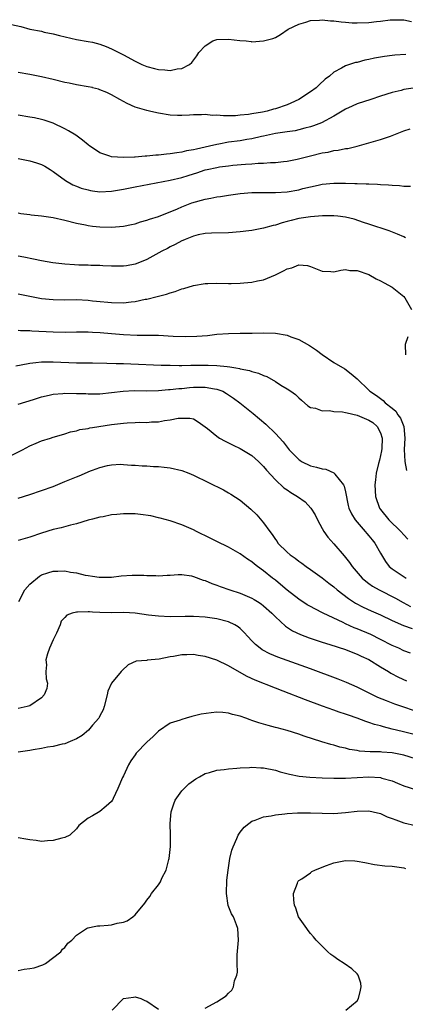
# Model space of a CAD drawing. Units: inches. Extents: x 2592000 to 2595000, y 1491000 to 1494000.
# Drawn here: x 2592973 to 2593039, y 1492120 to 1492289 of the extents above; entities that cross this region are included whole.
import ezdxf

# ---------------------------------------------------------------- set-up
doc = ezdxf.new("R2010")
doc.units = ezdxf.units.IN
doc.header["$MEASUREMENT"] = 0
doc.layers.add('LD25921491_2ft', color=214, linetype='Continuous')

msp = doc.modelspace()

# ---------------------------------------------------------------- linework, layer by layer
at = {"layer": 'LD25921491_2ft'}
for points, elevation in [([(2592971.84, 1492287.84), (2592973.46, 1492287.46), (2592975, 1492287.04), (2592977, 1492286.66), (2592977.47, 1492286.53), (2592979, 1492286.22), (2592980.08, 1492285.92), (2592983, 1492285.25), (2592985, 1492284.93), (2592985.73, 1492284.77), (2592987, 1492284.48), (2592988.05, 1492284.05), (2592989, 1492283.68), (2592990.2, 1492283), (2592991, 1492282.61), (2592993, 1492281.53), (2592994.14, 1492281), (2592995, 1492280.64), (2592996.31, 1492280.31), (2592997, 1492280.1), (2592998.07, 1492280.07), (2592999, 1492279.94), (2593000.22, 1492280.22), (2593001, 1492280.29), (2593002.31, 1492281), (2593002.71, 1492281.29), (2593003.56, 1492282.44), (2593003.93, 1492283), (2593005, 1492284.18), (2593006.29, 1492285), (2593007, 1492285.23), (2593009, 1492285.32), (2593010.9, 1492285.1), (2593012.02, 1492285), (2593012.89, 1492284.89), (2593013, 1492284.86), (2593015, 1492285.01), (2593016.57, 1492285.43), (2593017, 1492285.62), (2593017.91, 1492286.09), (2593019.2, 1492287), (2593021, 1492287.88), (2593022.24, 1492288.24), (2593023, 1492288.5), (2593024.56, 1492288.56), (2593025, 1492288.62), (2593026.46, 1492288.46), (2593027, 1492288.46), (2593028.27, 1492288.27), (2593029, 1492288.23), (2593030.12, 1492288.12), (2593031, 1492288.1), (2593033, 1492288.15), (2593034.33, 1492288.33), (2593035, 1492288.38), (2593036.62, 1492288.62), (2593037, 1492288.65), (2593039, 1492288.62), (2593040.31, 1492288.31)], 10420), ([(2593039.33, 1492282.67), (2593037.45, 1492282.55), (2593037, 1492282.49), (2593035.65, 1492282.35), (2593035, 1492282.22), (2593033.95, 1492282.05), (2593033, 1492281.82), (2593032.31, 1492281.69), (2593031, 1492281.34), (2593030.71, 1492281.29), (2593029, 1492280.72), (2593028.33, 1492280.33), (2593027, 1492279.65), (2593026.28, 1492279), (2593025.55, 1492278.45), (2593024.5, 1492277.5), (2593023.98, 1492277), (2593023, 1492276.3), (2593021, 1492275), (2593019.65, 1492274.35), (2593019, 1492274.08), (2593017, 1492273.38), (2593016.68, 1492273.32), (2593015.62, 1492273), (2593014.82, 1492272.82), (2593013, 1492272.51), (2593012.4, 1492272.4), (2593011, 1492272.29), (2593010.19, 1492272.19), (2593009, 1492272.2), (2593008.16, 1492272.16), (2593007, 1492272.28), (2593006.26, 1492272.26), (2593005, 1492272.41), (2593004.36, 1492272.36), (2593003, 1492272.38), (2593002.31, 1492272.31), (2593001, 1492272.24), (2593000.26, 1492272.26), (2592999, 1492272.31), (2592997, 1492272.65), (2592996.71, 1492272.71), (2592995.5, 1492273), (2592995, 1492273.1), (2592993, 1492273.66), (2592991.68, 1492274.32), (2592991, 1492274.61), (2592990.41, 1492275), (2592989, 1492275.75), (2592988.15, 1492276.15), (2592987, 1492276.66), (2592986.75, 1492276.75), (2592985.75, 1492277), (2592985.73, 1492277.01), (2592985, 1492277.17), (2592983, 1492277.49), (2592981.75, 1492277.75), (2592981, 1492277.91), (2592979, 1492278.4), (2592977, 1492278.87), (2592975, 1492279.27), (2592973, 1492279.59)], 10422), ([(2593041, 1492276.98), (2593039, 1492276.67), (2593038.54, 1492276.54), (2593037, 1492276.16), (2593035, 1492275.54), (2593033.31, 1492275), (2593031, 1492274.21), (2593030.16, 1492273.84), (2593029, 1492273.3), (2593027, 1492272.11), (2593024.92, 1492271), (2593023.54, 1492270.46), (2593023, 1492270.29), (2593022.07, 1492270.07), (2593021, 1492269.76), (2593020.39, 1492269.61), (2593019, 1492269.44), (2593018.64, 1492269.36), (2593017, 1492269.14), (2593015, 1492268.69), (2593014.62, 1492268.62), (2593013, 1492268.25), (2593012.12, 1492268.12), (2593011, 1492267.92), (2593009, 1492267.65), (2593007.35, 1492267.35), (2593007, 1492267.3), (2593005.73, 1492267), (2593003.5, 1492266.5), (2593003, 1492266.36), (2593001.83, 1492266.17), (2593001, 1492265.94), (2593000.14, 1492265.86), (2592999, 1492265.65), (2592998.37, 1492265.63), (2592997, 1492265.45), (2592996.57, 1492265.43), (2592995, 1492265.25), (2592994.75, 1492265.25), (2592993, 1492265.09), (2592992.91, 1492265.09), (2592991, 1492265.02), (2592989, 1492265.18), (2592988.7, 1492265.3), (2592987, 1492265.87), (2592985.73, 1492266.7), (2592985.27, 1492267), (2592985, 1492267.2), (2592984.02, 1492268.02), (2592982.85, 1492268.85), (2592981.64, 1492269.64), (2592981, 1492269.97), (2592979, 1492270.93), (2592977.45, 1492271.45), (2592977, 1492271.57), (2592975.82, 1492271.82), (2592975, 1492271.97), (2592973, 1492272.27)], 10424), ([(2592973, 1492264.89), (2592975, 1492264.5), (2592976.16, 1492264.16), (2592977, 1492263.85), (2592977.56, 1492263.56), (2592978.49, 1492263), (2592979, 1492262.65), (2592981.09, 1492261.09), (2592982.36, 1492260.36), (2592983, 1492260.15), (2592983.81, 1492259.81), (2592985, 1492259.49), (2592985.4, 1492259.4), (2592985.73, 1492259.35), (2592987, 1492259.18), (2592989, 1492259.27), (2592991, 1492259.63), (2592993, 1492260.04), (2592999, 1492261.15), (2593001, 1492261.62), (2593002.06, 1492261.94), (2593003, 1492262.26), (2593003.57, 1492262.43), (2593005, 1492262.91), (2593005.35, 1492263), (2593007, 1492263.35), (2593007.42, 1492263.42), (2593009, 1492263.64), (2593009.73, 1492263.73), (2593011.92, 1492263.92), (2593013, 1492263.97), (2593014.05, 1492264.05), (2593015, 1492264.05), (2593016.18, 1492264.18), (2593017, 1492264.19), (2593018.38, 1492264.38), (2593019, 1492264.43), (2593020.76, 1492264.76), (2593023, 1492265.31), (2593025, 1492265.83), (2593026.02, 1492265.98), (2593027, 1492266.22), (2593027.72, 1492266.28), (2593029, 1492266.56), (2593029.39, 1492266.61), (2593031, 1492267.01), (2593035, 1492268.15), (2593036.71, 1492268.71), (2593037, 1492268.79), (2593039, 1492269.59), (2593040.07, 1492269.93)], 10426), ([(2592973, 1492255.55), (2592973.46, 1492255.46), (2592975, 1492255.3), (2592975.24, 1492255.24), (2592977, 1492255.07), (2592979, 1492254.77), (2592981, 1492254.3), (2592983, 1492253.78), (2592984.5, 1492253.5), (2592985, 1492253.39), (2592985.73, 1492253.31), (2592987, 1492253.16), (2592989, 1492253.09), (2592991, 1492253.26), (2592992.41, 1492253.59), (2592993, 1492253.7), (2592993.96, 1492254.04), (2592995, 1492254.29), (2592995.49, 1492254.51), (2592997, 1492254.96), (2593000.28, 1492256.28), (2593001, 1492256.61), (2593002.71, 1492257.29), (2593005, 1492257.92), (2593005.94, 1492258.06), (2593007, 1492258.29), (2593007.63, 1492258.37), (2593009, 1492258.62), (2593011, 1492258.89), (2593013, 1492259.04), (2593017, 1492259.06), (2593019, 1492259.19), (2593021, 1492259.52), (2593021.71, 1492259.71), (2593024.31, 1492260.31), (2593025, 1492260.45), (2593027, 1492260.65), (2593029, 1492260.65), (2593030.62, 1492260.62), (2593031, 1492260.59), (2593032.56, 1492260.56), (2593033, 1492260.51), (2593034.48, 1492260.48), (2593035, 1492260.41), (2593036.37, 1492260.37), (2593037, 1492260.28), (2593038.24, 1492260.24), (2593039, 1492260.14), (2593040.11, 1492260.11)], 10428), ([(2593039.28, 1492251.28), (2593039, 1492251.43), (2593037.9, 1492251.9), (2593036.46, 1492252.46), (2593033, 1492253.64), (2593032.08, 1492253.92), (2593030.47, 1492254.47), (2593029, 1492254.83), (2593027.69, 1492255), (2593027, 1492255.07), (2593025.06, 1492255.06), (2593023, 1492254.88), (2593021, 1492254.57), (2593019.72, 1492254.28), (2593019, 1492254.07), (2593018.14, 1492253.86), (2593017, 1492253.44), (2593016.62, 1492253.38), (2593015, 1492252.93), (2593013, 1492252.56), (2593012.47, 1492252.47), (2593011, 1492252.3), (2593009, 1492252.14), (2593006.09, 1492252.09), (2593005, 1492252.02), (2593003.79, 1492251.79), (2593003, 1492251.58), (2593001.57, 1492251), (2593001.18, 1492250.82), (2593001, 1492250.77), (2592999.88, 1492250.12), (2592999, 1492249.74), (2592998.53, 1492249.47), (2592997.6, 1492249), (2592995, 1492247.58), (2592993.18, 1492246.82), (2592993, 1492246.77), (2592991.52, 1492246.48), (2592991, 1492246.41), (2592989, 1492246.42), (2592987.5, 1492246.5), (2592987, 1492246.54), (2592985.73, 1492246.55), (2592985.44, 1492246.56), (2592985, 1492246.59), (2592983.39, 1492246.61), (2592982.64, 1492246.64), (2592981, 1492246.75), (2592978.91, 1492247), (2592977, 1492247.34), (2592975.63, 1492247.63), (2592973.96, 1492247.96), (2592973, 1492248.12)], 10430), ([(2592973, 1492241.69), (2592977, 1492240.92), (2592979, 1492240.72), (2592981, 1492240.69), (2592983, 1492240.7), (2592985, 1492240.59), (2592985.73, 1492240.5), (2592986.42, 1492240.42), (2592989, 1492240.19), (2592991, 1492240.17), (2592992.33, 1492240.33), (2592993, 1492240.39), (2592994.76, 1492240.76), (2592995, 1492240.8), (2592996.77, 1492241.23), (2592997, 1492241.3), (2592998.37, 1492241.63), (2592999, 1492241.88), (2592999.89, 1492242.11), (2593001, 1492242.53), (2593001.37, 1492242.63), (2593003, 1492243.15), (2593005, 1492243.47), (2593005.46, 1492243.46), (2593007, 1492243.5), (2593009, 1492243.44), (2593009.47, 1492243.47), (2593011, 1492243.51), (2593011.6, 1492243.6), (2593013, 1492243.72), (2593013.95, 1492243.95), (2593015, 1492244.1), (2593017, 1492244.94), (2593018.39, 1492245.61), (2593019, 1492246), (2593019.83, 1492246.17), (2593021, 1492246.68), (2593022.52, 1492246.52), (2593023, 1492246.39), (2593025, 1492245.6), (2593026.48, 1492245.52), (2593027, 1492245.47), (2593028.23, 1492245.77), (2593029, 1492245.85), (2593029.72, 1492245.72), (2593031, 1492245.71), (2593033, 1492244.98), (2593034.24, 1492244.24), (2593035, 1492243.95), (2593035.59, 1492243.59), (2593037, 1492242.84), (2593039, 1492241.24), (2593039.18, 1492241), (2593040.29, 1492239)], 10432), ([(2592973, 1492235.48), (2592973.42, 1492235.42), (2592975, 1492235.39), (2592975.35, 1492235.35), (2592979, 1492235.18), (2592981.14, 1492235.14), (2592983, 1492235.16), (2592985, 1492235.16), (2592985.73, 1492235.12), (2592987.06, 1492235.06), (2592989, 1492234.88), (2592991, 1492234.72), (2592993.36, 1492234.64), (2592995, 1492234.64), (2592997, 1492234.59), (2592999.54, 1492234.46), (2593001.61, 1492234.39), (2593003.57, 1492234.43), (2593005.42, 1492234.58), (2593007, 1492234.76), (2593009, 1492234.91), (2593011, 1492234.97), (2593013.02, 1492234.98), (2593015, 1492235.02), (2593017, 1492234.98), (2593019, 1492234.61), (2593019.66, 1492234.34), (2593021, 1492233.85), (2593022.83, 1492232.83), (2593024.04, 1492232.04), (2593025, 1492231.31), (2593027, 1492229.95), (2593028.87, 1492228.87), (2593029.99, 1492227.99), (2593031, 1492227.14), (2593033, 1492225.2), (2593033.18, 1492225), (2593034.28, 1492224.28), (2593035.42, 1492223.41), (2593035.8, 1492223), (2593037, 1492222.09), (2593037.59, 1492221.59), (2593037.97, 1492221), (2593038.4, 1492220.4), (2593038.96, 1492219), (2593039.16, 1492217), (2593039.05, 1492215.05), (2593039.16, 1492213), (2593039.42, 1492211.42)], 10434), ([(2593039.65, 1492234.35), (2593039.21, 1492233), (2593039.25, 1492231.25)], 10432), ([(2592972.62, 1492229.38), (2592973.53, 1492229.53), (2592975, 1492229.83), (2592976.04, 1492229.96), (2592977, 1492230.04), (2592977.94, 1492230.06), (2592979, 1492230.05), (2592983, 1492229.87), (2592985.73, 1492229.85), (2592988.16, 1492229.84), (2592989.77, 1492229.77), (2592991, 1492229.75), (2592992.3, 1492229.7), (2592997.49, 1492229.49), (2592999, 1492229.45), (2593000.56, 1492229.44), (2593001, 1492229.42), (2593002.54, 1492229.46), (2593003, 1492229.45), (2593004.51, 1492229.49), (2593005.49, 1492229.49), (2593007, 1492229.44), (2593008.77, 1492229.23), (2593009.21, 1492229.21), (2593010.22, 1492229), (2593010.89, 1492228.89), (2593011, 1492228.84), (2593012.57, 1492228.57), (2593013, 1492228.38), (2593014.12, 1492228.12), (2593015, 1492227.71), (2593015.52, 1492227.52), (2593017, 1492226.66), (2593017.92, 1492226.08), (2593019, 1492225.42), (2593019.66, 1492225), (2593020.45, 1492224.45), (2593021, 1492223.91), (2593021.47, 1492223.47), (2593022.54, 1492222.54), (2593023, 1492222.25), (2593023.87, 1492222.13), (2593025, 1492221.67), (2593026.27, 1492221.73), (2593027, 1492221.57), (2593028.51, 1492221.49), (2593029, 1492221.4), (2593029.3, 1492221.3), (2593031, 1492220.92), (2593033, 1492220.06), (2593033.66, 1492219.66), (2593034.43, 1492219), (2593035, 1492217.87), (2593035.28, 1492217), (2593035.21, 1492215.21), (2593035.18, 1492214.82), (2593034.81, 1492213.19), (2593034.66, 1492212.66), (2593034.26, 1492211), (2593034.15, 1492209.85), (2593034.01, 1492209), (2593034.16, 1492207), (2593034.84, 1492205), (2593035, 1492204.77), (2593036.43, 1492203), (2593038.45, 1492201), (2593039, 1492200.43), (2593039.67, 1492199.67)], 10436), ([(2592973, 1492222.82), (2592975.61, 1492223.61), (2592977, 1492224.06), (2592978.33, 1492224.33), (2592979, 1492224.51), (2592980.62, 1492224.62), (2592981, 1492224.68), (2592983, 1492224.65), (2592984.6, 1492224.6), (2592985, 1492224.57), (2592985.73, 1492224.57), (2592987, 1492224.57), (2592989, 1492224.77), (2592990.96, 1492225.04), (2592992.86, 1492225.14), (2592995, 1492225.1), (2592997, 1492225.15), (2592998.7, 1492225.3), (2592999, 1492225.3), (2593000.51, 1492225.49), (2593001, 1492225.51), (2593002.34, 1492225.66), (2593003, 1492225.7), (2593004.3, 1492225.7), (2593005, 1492225.73), (2593006.57, 1492225.43), (2593007, 1492225.39), (2593007.99, 1492225), (2593008.64, 1492224.64), (2593009.82, 1492223.82), (2593010.95, 1492223), (2593013.22, 1492221.22), (2593015.39, 1492219.39), (2593017, 1492217.79), (2593018.33, 1492216.33), (2593019, 1492215.41), (2593019.2, 1492215.2), (2593019.36, 1492215), (2593021, 1492213.3), (2593021.2, 1492213.2), (2593021.48, 1492213), (2593023, 1492212.23), (2593024.02, 1492212.02), (2593025, 1492211.7), (2593025.66, 1492211.66), (2593027, 1492211.05), (2593027.05, 1492211.05), (2593027.2, 1492210.8), (2593028.65, 1492209), (2593028.77, 1492208.77), (2593029, 1492207.78), (2593029.46, 1492205.46), (2593029.59, 1492205), (2593030, 1492204), (2593030.67, 1492203), (2593032.36, 1492201), (2593032.64, 1492200.64), (2593033, 1492200.25), (2593033.54, 1492199.54), (2593034.02, 1492199), (2593035, 1492197.26), (2593035.86, 1492195.86), (2593036.5, 1492195), (2593037, 1492194.57), (2593039.37, 1492193)], 10438), ([(2592971.92, 1492214.08), (2592973.72, 1492215), (2592975, 1492215.68), (2592976.1, 1492216.1), (2592977, 1492216.5), (2592978.54, 1492217), (2592979, 1492217.12), (2592980.43, 1492217.57), (2592981, 1492217.74), (2592981.95, 1492218.05), (2592983, 1492218.25), (2592983.56, 1492218.44), (2592985, 1492218.63), (2592985.28, 1492218.73), (2592985.73, 1492218.8), (2592989, 1492219.32), (2592991, 1492219.56), (2592991.63, 1492219.63), (2592993, 1492219.65), (2592993.71, 1492219.71), (2592995, 1492219.67), (2592995.79, 1492219.79), (2592997, 1492219.8), (2592998.02, 1492220.02), (2592999, 1492220.1), (2593000.38, 1492220.38), (2593001, 1492220.4), (2593002.4, 1492220.4), (2593003, 1492220.27), (2593003.78, 1492219.78), (2593005, 1492218.91), (2593005.39, 1492218.61), (2593007, 1492217.31), (2593007.47, 1492217), (2593008.44, 1492216.44), (2593009, 1492216.2), (2593009.78, 1492215.78), (2593011, 1492215.22), (2593013, 1492213.99), (2593014.13, 1492213), (2593014.55, 1492212.55), (2593015, 1492212.11), (2593015.49, 1492211.49), (2593017, 1492209.83), (2593018.46, 1492208.46), (2593019, 1492208.13), (2593019.67, 1492207.67), (2593020.78, 1492207), (2593022.09, 1492206.09), (2593023.1, 1492205), (2593023.83, 1492203.83), (2593024.22, 1492203), (2593025, 1492201.5), (2593025.29, 1492201), (2593026, 1492200), (2593027, 1492198.87), (2593028.8, 1492196.8), (2593029.7, 1492195.7), (2593030.15, 1492195), (2593031.87, 1492193), (2593032.46, 1492192.46), (2593033, 1492192.11), (2593033.63, 1492191.63), (2593034.77, 1492191), (2593037.58, 1492189.58), (2593038.85, 1492188.85), (2593040.14, 1492188.14)], 10440), ([(2592973, 1492206.68), (2592975, 1492207.32), (2592977, 1492208), (2592979, 1492208.72), (2592981, 1492209.53), (2592983, 1492210.38), (2592983.46, 1492210.54), (2592985.37, 1492211.37), (2592985.73, 1492211.5), (2592987, 1492211.94), (2592988.3, 1492212.3), (2592989, 1492212.41), (2592990.5, 1492212.5), (2592991, 1492212.49), (2592992.37, 1492212.37), (2592993, 1492212.35), (2592994.23, 1492212.23), (2592995, 1492212.23), (2592996.13, 1492212.13), (2592997, 1492212.13), (2592998, 1492212), (2592999, 1492211.9), (2593001, 1492211.43), (2593002.18, 1492211), (2593003, 1492210.66), (2593008.11, 1492208.11), (2593009, 1492207.62), (2593009.39, 1492207.39), (2593011, 1492206.33), (2593012.83, 1492204.83), (2593013.86, 1492203.86), (2593015, 1492202.46), (2593016.03, 1492201), (2593016.48, 1492200.48), (2593017, 1492199.62), (2593017.3, 1492199.3), (2593017.45, 1492199), (2593019, 1492197.46), (2593019.53, 1492197), (2593020.41, 1492196.41), (2593021, 1492195.91), (2593021.55, 1492195.55), (2593022.27, 1492195), (2593023, 1492194.49), (2593025, 1492193.04), (2593026.13, 1492192.13), (2593027, 1492191.53), (2593027.59, 1492191), (2593029.5, 1492189.5), (2593030.71, 1492188.71), (2593032.03, 1492188.03), (2593033.4, 1492187.4), (2593035, 1492186.72), (2593037, 1492185.75), (2593038.91, 1492184.91), (2593040.4, 1492184.4)], 10442), ([(2593040.14, 1492180.14), (2593039, 1492180.57), (2593038.12, 1492181), (2593037, 1492181.49), (2593035, 1492182.5), (2593033.33, 1492183.33), (2593031, 1492184.32), (2593030.51, 1492184.51), (2593029, 1492185.2), (2593028.58, 1492185.42), (2593025.2, 1492187), (2593023.73, 1492187.73), (2593023, 1492188.12), (2593022.44, 1492188.44), (2593021, 1492189.38), (2593019, 1492190.94), (2593017.9, 1492191.9), (2593017, 1492192.64), (2593016.53, 1492193), (2593015, 1492194.28), (2593013.97, 1492195), (2593013.42, 1492195.42), (2593013, 1492195.81), (2593012.26, 1492196.26), (2593011, 1492197.19), (2593009, 1492198.31), (2593007, 1492199.25), (2593005.85, 1492199.85), (2593003.53, 1492201), (2593003, 1492201.28), (2593001, 1492202.15), (2592999, 1492202.81), (2592997.3, 1492203.3), (2592997, 1492203.35), (2592995.68, 1492203.68), (2592993.93, 1492203.93), (2592993, 1492204.01), (2592992.01, 1492204.01), (2592991, 1492204.03), (2592989.89, 1492203.89), (2592989, 1492203.83), (2592987.53, 1492203.53), (2592987, 1492203.44), (2592985.73, 1492203.1), (2592985, 1492202.91), (2592983, 1492202.33), (2592981.95, 1492202.05), (2592980.36, 1492201.64), (2592979, 1492201.32), (2592977, 1492200.7), (2592975, 1492200.03), (2592973, 1492199.46)], 10444), ([(2592973.13, 1492189), (2592974.15, 1492191), (2592975, 1492191.97), (2592976.64, 1492193.36), (2592977, 1492193.55), (2592978.06, 1492193.94), (2592979, 1492194.22), (2592979.8, 1492194.2), (2592981, 1492194.25), (2592981.98, 1492194.02), (2592983, 1492193.91), (2592984.49, 1492193.51), (2592985, 1492193.46), (2592985.73, 1492193.34), (2592986.84, 1492193.16), (2592989, 1492193.18), (2592990.63, 1492193.37), (2592992.48, 1492193.52), (2592993, 1492193.54), (2592994.48, 1492193.52), (2592995, 1492193.48), (2592996.54, 1492193.46), (2592997, 1492193.41), (2592998.49, 1492193.51), (2592999, 1492193.5), (2593000.4, 1492193.6), (2593001, 1492193.6), (2593002.63, 1492193.37), (2593003, 1492193.3), (2593004.67, 1492192.67), (2593005, 1492192.6), (2593006.11, 1492192.11), (2593007, 1492191.81), (2593007.58, 1492191.58), (2593009.21, 1492191), (2593011, 1492190.41), (2593013, 1492189.58), (2593013.37, 1492189.37), (2593013.95, 1492189), (2593014.58, 1492188.58), (2593015, 1492188.25), (2593016.39, 1492187), (2593017, 1492186.35), (2593018.75, 1492184.75), (2593019.96, 1492183.96), (2593021.33, 1492183.33), (2593022.78, 1492182.78), (2593025, 1492182.06), (2593026.35, 1492181.65), (2593029, 1492180.8), (2593030.26, 1492180.26), (2593031, 1492180), (2593031.66, 1492179.66), (2593033, 1492179.04), (2593035, 1492177.79), (2593036.34, 1492177), (2593036.74, 1492176.74), (2593038.04, 1492176.04), (2593039.41, 1492175.41)], 10446), ([(2593041, 1492170.24), (2593038.62, 1492171), (2593037.43, 1492171.43), (2593035.99, 1492171.99), (2593034.56, 1492172.56), (2593033.6, 1492173), (2593031, 1492174.34), (2593029.15, 1492175.15), (2593027.72, 1492175.72), (2593023, 1492177.47), (2593017.45, 1492179.45), (2593016.04, 1492180.04), (2593014.75, 1492180.75), (2593014.4, 1492181), (2593013.61, 1492181.62), (2593013, 1492182.28), (2593012.29, 1492183), (2593011.68, 1492183.68), (2593011, 1492184.36), (2593010.64, 1492184.64), (2593010.07, 1492185), (2593009, 1492185.51), (2593007, 1492186.03), (2593005, 1492186.33), (2593003, 1492186.44), (2593001.59, 1492186.41), (2592999, 1492186.39), (2592997, 1492186.49), (2592995.32, 1492186.68), (2592993, 1492186.98), (2592991.09, 1492187.09), (2592989, 1492187.08), (2592987, 1492187.13), (2592985.73, 1492187.19), (2592985.21, 1492187.21), (2592985, 1492187.24), (2592983.16, 1492187.16), (2592983, 1492187.19), (2592982.27, 1492187), (2592981.33, 1492186.67), (2592981, 1492186.29), (2592980.34, 1492185.66), (2592980.18, 1492185), (2592979.58, 1492183.58), (2592979, 1492182.41), (2592978.37, 1492181), (2592978.05, 1492180.05), (2592977.76, 1492179), (2592977.84, 1492178.16), (2592977.76, 1492177), (2592977.78, 1492175.78), (2592978, 1492175), (2592977.92, 1492174.08), (2592977.48, 1492173), (2592977, 1492172.5), (2592975, 1492171.15), (2592974.55, 1492171), (2592973, 1492170.66)], 10448), ([(2593041, 1492166.17), (2593038.71, 1492166.71), (2593037, 1492167.16), (2593035.51, 1492167.51), (2593035, 1492167.69), (2593033.94, 1492167.94), (2593033, 1492168.3), (2593032.46, 1492168.47), (2593031, 1492169.03), (2593029.52, 1492169.52), (2593029, 1492169.71), (2593027.93, 1492170.07), (2593027, 1492170.37), (2593025.07, 1492171.06), (2593022.17, 1492172.17), (2593018.34, 1492173.66), (2593017, 1492174.16), (2593013.55, 1492175.55), (2593012.18, 1492176.18), (2593010.89, 1492176.89), (2593009, 1492177.99), (2593007, 1492178.97), (2593005, 1492179.61), (2593003.77, 1492179.77), (2593003, 1492179.92), (2593001.86, 1492179.86), (2593001, 1492179.88), (2592999.58, 1492179.58), (2592999, 1492179.5), (2592997.1, 1492179.11), (2592995.07, 1492178.93), (2592995, 1492178.91), (2592993.22, 1492178.78), (2592991.83, 1492178.17), (2592990.79, 1492177.21), (2592990.64, 1492177), (2592989, 1492175.01), (2592988.34, 1492173.66), (2592988.25, 1492173), (2592987.73, 1492171), (2592987.55, 1492170.45), (2592987, 1492169.43), (2592986.87, 1492169.13), (2592986.78, 1492169), (2592985.73, 1492167.8), (2592985.01, 1492166.99), (2592983.97, 1492166.03), (2592983, 1492165.5), (2592981.93, 1492165), (2592981, 1492164.64), (2592980.56, 1492164.56), (2592979, 1492164.17), (2592978.03, 1492164.03), (2592977, 1492163.83), (2592975.6, 1492163.6), (2592975, 1492163.48), (2592973, 1492163.17)], 10450), ([(2593041, 1492162.03), (2593039, 1492162.66), (2593037, 1492163.09), (2593035.2, 1492163.2), (2593035, 1492163.23), (2593033.25, 1492163.25), (2593031.39, 1492163.39), (2593031, 1492163.47), (2593029.67, 1492163.67), (2593029, 1492163.87), (2593028.05, 1492164.05), (2593027, 1492164.38), (2593026.49, 1492164.49), (2593024.97, 1492164.97), (2593021.95, 1492165.95), (2593021, 1492166.3), (2593019, 1492166.92), (2593017.34, 1492167.34), (2593017, 1492167.45), (2593015.76, 1492167.76), (2593015, 1492168), (2593014.2, 1492168.2), (2593013, 1492168.64), (2593012.71, 1492168.71), (2593011.97, 1492169), (2593011, 1492169.34), (2593009.65, 1492169.65), (2593009, 1492169.88), (2593008.01, 1492169.99), (2593007, 1492170.03), (2593006.04, 1492169.96), (2593004.31, 1492169.69), (2593002.72, 1492169.28), (2593001.74, 1492169), (2593001, 1492168.82), (2593000.7, 1492168.7), (2592999, 1492168.14), (2592997, 1492166.78), (2592996.11, 1492165.89), (2592995, 1492164.9), (2592993.22, 1492163), (2592993, 1492162.73), (2592992.3, 1492161.7), (2592991.86, 1492161), (2592991, 1492159.14), (2592990.84, 1492158.84), (2592990.04, 1492157), (2592989.24, 1492155.24), (2592989.15, 1492155), (2592989.1, 1492154.9), (2592989, 1492154.75), (2592988.07, 1492153.93), (2592987, 1492153.02), (2592985.73, 1492152.32), (2592985, 1492151.91), (2592983.39, 1492150.61), (2592983, 1492150.04), (2592981.84, 1492149), (2592981, 1492148.56), (2592980.45, 1492148.45), (2592979, 1492148.08), (2592978.01, 1492148.01), (2592977, 1492147.88), (2592976.08, 1492148.08), (2592975, 1492148.17), (2592974.32, 1492148.32), (2592973, 1492148.5)], 10452), ([(2592973, 1492125.82), (2592974.01, 1492126.01), (2592975, 1492126.17), (2592975.74, 1492126.26), (2592977.23, 1492126.77), (2592977.66, 1492127), (2592980.3, 1492129), (2592980.57, 1492129.43), (2592981, 1492129.76), (2592981.52, 1492130.48), (2592982.18, 1492131), (2592983, 1492131.83), (2592984.68, 1492133), (2592984.9, 1492133.1), (2592985, 1492133.11), (2592985.73, 1492133.26), (2592986.56, 1492133.44), (2592987, 1492133.45), (2592988.43, 1492133.57), (2592989, 1492133.64), (2592989.92, 1492133.92), (2592991, 1492134.1), (2592991.68, 1492134.32), (2592992.61, 1492135), (2592993, 1492135.35), (2592994.66, 1492137.34), (2592995, 1492137.83), (2592995.51, 1492138.49), (2592995.81, 1492139), (2592997, 1492140.45), (2592997.33, 1492141), (2592997.6, 1492141.6), (2592998.33, 1492143), (2592998.79, 1492144.79), (2592998.86, 1492145), (2592999, 1492146.5), (2592999.05, 1492147.05), (2592999.05, 1492149), (2592999.02, 1492151), (2592999.18, 1492153), (2592999.64, 1492154.36), (2592999.87, 1492155), (2593001, 1492156.55), (2593001.38, 1492157), (2593002.23, 1492157.77), (2593003, 1492158.36), (2593003.39, 1492158.61), (2593004, 1492159), (2593005, 1492159.53), (2593005.71, 1492159.71), (2593007, 1492160.1), (2593008.24, 1492160.24), (2593009, 1492160.34), (2593010.44, 1492160.44), (2593011, 1492160.5), (2593012.58, 1492160.58), (2593013, 1492160.62), (2593014.53, 1492160.53), (2593015, 1492160.51), (2593017, 1492160.09), (2593017.84, 1492159.84), (2593019.41, 1492159.41), (2593021.09, 1492159.09), (2593022.92, 1492158.92), (2593025, 1492158.82), (2593027, 1492158.75), (2593029, 1492158.76), (2593033, 1492158.98), (2593035, 1492158.84), (2593035.24, 1492158.76), (2593037, 1492158.26), (2593037.89, 1492157.89), (2593039, 1492157.42), (2593041, 1492156.82)], 10454), ([(2593005, 1492119.33), (2593007, 1492120.45), (2593008.56, 1492121.44), (2593009, 1492121.9), (2593009.57, 1492122.43), (2593009.85, 1492123), (2593010.03, 1492124.03), (2593010.4, 1492125), (2593010.5, 1492125.5), (2593010.48, 1492127), (2593010.49, 1492128.49), (2593010.7, 1492131), (2593010.58, 1492133), (2593010.36, 1492133.64), (2593009.84, 1492135), (2593009.52, 1492135.52), (2593008.95, 1492136.95), (2593008.62, 1492139), (2593008.71, 1492141.29), (2593008.92, 1492143), (2593009.24, 1492145), (2593009.57, 1492146.43), (2593009.76, 1492147), (2593010.42, 1492148.42), (2593010.65, 1492149), (2593011, 1492149.52), (2593011.66, 1492150.34), (2593012.47, 1492151), (2593013, 1492151.37), (2593013.54, 1492151.54), (2593015, 1492152.1), (2593016.29, 1492152.29), (2593017, 1492152.46), (2593018.64, 1492152.64), (2593019, 1492152.72), (2593020.81, 1492152.81), (2593021, 1492152.83), (2593023, 1492152.82), (2593025, 1492152.73), (2593027, 1492152.72), (2593029, 1492152.85), (2593031, 1492153.09), (2593033, 1492153.16), (2593033.73, 1492153), (2593035, 1492152.69), (2593036.15, 1492152.15), (2593037, 1492151.83), (2593037.59, 1492151.59), (2593039, 1492151.12), (2593041, 1492150.62)], 10456), ([(2593029.04, 1492119), (2593031, 1492120.63), (2593031.24, 1492121), (2593031.55, 1492122.45), (2593031.69, 1492123), (2593031.65, 1492123.65), (2593031.19, 1492125), (2593031, 1492125.23), (2593030.07, 1492126.07), (2593028.77, 1492127), (2593027.7, 1492127.7), (2593027, 1492128.21), (2593026.52, 1492128.52), (2593026, 1492129), (2593025, 1492129.95), (2593024, 1492131), (2593023.55, 1492131.55), (2593023, 1492132.14), (2593022.63, 1492132.63), (2593022.36, 1492133), (2593021.82, 1492133.82), (2593020.99, 1492135), (2593020.48, 1492136.48), (2593020.28, 1492137), (2593020.14, 1492137.86), (2593020.11, 1492139), (2593020.78, 1492140.78), (2593020.83, 1492141), (2593020.89, 1492141.11), (2593021, 1492141.2), (2593021.51, 1492141.51), (2593023, 1492142.55), (2593023.25, 1492142.75), (2593023.74, 1492143), (2593025, 1492143.53), (2593025.77, 1492143.77), (2593027, 1492144.25), (2593029, 1492144.62), (2593030.6, 1492144.6), (2593031, 1492144.55), (2593032.32, 1492144.32), (2593033.97, 1492143.97), (2593035.74, 1492143.74), (2593037, 1492143.65), (2593039, 1492143.37), (2593039.29, 1492143.29)], 10458), ([(2592989.09, 1492119), (2592991, 1492121.01), (2592992.75, 1492121.25), (2592993, 1492121.27), (2592993.99, 1492121), (2592994.68, 1492120.68), (2592995, 1492120.57), (2592997, 1492119.21)], 10456)]:
    msp.add_lwpolyline(points, dxfattribs=dict(at, elevation=elevation))

doc.saveas('drawing.dxf')
